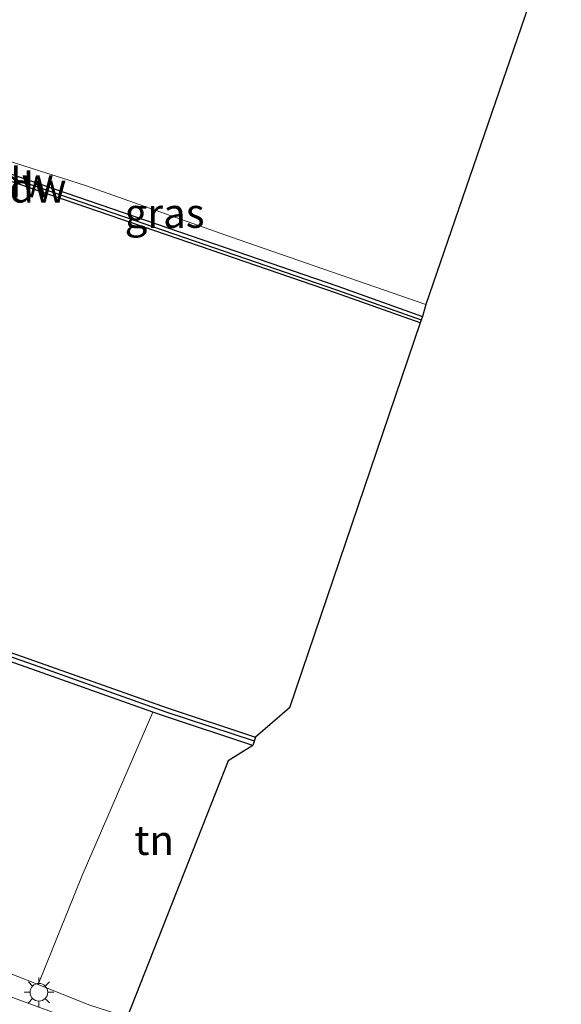
# Model space of a CAD drawing. Units: metres. Extents: x 89997 to 100004, y 462498 to 468751.
# Drawn here: x 91947 to 91993, y 467557 to 467640 of the extents above; entities that cross this region are included whole.
import ezdxf
from ezdxf.enums import TextEntityAlignment as Align

# ---------------------------------------------------------------- set-up
doc = ezdxf.new("R2010")
doc.units = ezdxf.units.M
doc.layers.get('0').update_dxf_attribs({"lineweight": 25})
for name, color, linetype in [('B-ME-GC-DAMWAND-GV-B6', 10, 'Continuous'), ('B-ME-GC-DAMWAND-L-B1', 10, 'Continuous'), ('B-ME-KG-KADASTRAAL-OPNAMEDTMGRENS-L-B1', 10, 'Continuous')]:
    doc.layers.add(name, color=color, linetype=linetype)
for name, color, linetype, lineweight in [('B-ME-IE-GRASLAND-GV-B6', 93, 'Continuous', 18), ('B-ME-IE-GRONDWERKLIJN-GROND_INGERICHT-GV-B6', 253, 'Continuous', 18), ('B-ME-IE-MEUBILAIR_WEGMEUBILAIR-LICHTMAST-S-B1', 8, 'Continuous', 18), ('B-ME-OG-WATER-GV-B6', 153, 'Continuous', 18), ('B-ME-VH-VERH_SOORT-KLINKERS-GV-B6', 8, 'IE-TERREINAFSCHEIDING-NATUURLIJK-HOUTWAL', 18)]:
    doc.layers.add(name, color=color, linetype=linetype, lineweight=lineweight)
doc.styles.add('NLCS-ISO', font='NLCS-ISO.TTF')
doc.linetypes.add('IE-TERREINAFSCHEIDING-NATUURLIJK-HOUTWAL', pattern='A,7,-1.5,[67,NLCS.SHX,S=0.75,R=45,X=0,Y=0],-1.5,7,-1.5,[70,NLCS.SHX,S=0.75,R=0,X=0,Y=0],-1.5', length=20)

# ---------------------------------------------------------------- blocks, each defined once
blk = doc.blocks.new('lantaarnpaal')
for p, q in [((-0.884, 0.884), (-0.53, 0.53)), ((0, 0.75), (0, 1.25)), ((0.53, 0.53), (0.884, 0.884)), ((-0.75, 0), (-1.25, 0)), ((0.75, 0), (1.25, 0)), ((-0.53, -0.53), (-0.884, -0.884)), ((0, -0.75), (0, -1.25)), ((0.53, -0.53), (0.884, -0.884))]:
    blk.add_line(p, q)
blk.add_circle((0, 0), 0.75)

msp = doc.modelspace()

# ---------------------------------------------------------------- linework, layer by layer
at = {"layer": 'B-ME-GC-DAMWAND-GV-B6'}
for points in [[(91981.338, 467614.851, 0.006), (91981.139, 467614.292, -0.314), (91973.986, 467616.835, -0.314), (91948.193, 467625.712, -0.314), (91926.746, 467633.07, -0.314), (91913.511, 467637.43, -0.314), (91913.651, 467637.883, -0.241), (91913.686, 467637.997, -0.222), (91926.935, 467633.633, -0.207), (91937.45, 467630.025, -0.176), (91948.386, 467626.273, -0.144), (91974.182, 467617.395, -0.048), (91981.338, 467614.851, 0.006)], [(91967.218, 467579.244, -0.314), (91966.987, 467578.545, -0.293), (91959.511, 467581.02, -0.264), (91958.536, 467581.367, -0.258), (91948.29, 467585.008, -0.198), (91930.093, 467591.393, -0.207), (91916.573, 467596.192, -0.269), (91913.406, 467597.316, -0.284), (91900.962, 467601.876, -0.159), (91901.046, 467602.111, -0.212), (91901.209, 467602.569, -0.314), (91913.656, 467598.008, -0.314), (91930.338, 467592.087, -0.314), (91948.535, 467585.702, -0.314), (91959.75, 467581.716, -0.314), (91967.218, 467579.244, -0.314)]]:
    msp.add_polyline3d(points, dxfattribs=at)
at = {"layer": 'B-ME-GC-DAMWAND-L-B1'}
for points in [[(91913.593, 467637.697, -0.222), (91926.835, 467633.335, -0.207), (91948.284, 467625.976, -0.144), (91974.078, 467617.099, -0.048), (91981.233, 467614.555, 0.006)], [(91901.096, 467602.252, -0.159), (91913.542, 467597.691, -0.284), (91930.226, 467591.77, -0.207), (91948.423, 467585.385, -0.198), (91959.641, 467581.398, -0.264), (91967.112, 467578.925, -0.293)]]:
    msp.add_polyline3d(points, dxfattribs=at)
at = {"layer": 'B-ME-IE-GRASLAND-GV-B6'}
for points in [[(91981.617, 467615.844, 0.153), (91981.338, 467614.851, 0.006), (91974.182, 467617.395, -0.048), (91948.386, 467626.273, -0.144), (91937.45, 467630.025, -0.176), (91937.954, 467630.742, 0.165), (91938.838, 467632.328, 0.336), (91940.294, 467631.039, 0.309), (91942.576, 467629.668, 0.147), (91946.2, 467628.047, 0.147), (91952.913, 467625.905, 0.144), (91965.115, 467621.574, 0.069), (91981.617, 467615.844, 0.153)], [(91941.786, 467561.067, 0.414), (91948.848, 467558.324, 0.369), (91953.127, 467556.587, 0.282)], [(91952.279, 467555.159, 0.057), (91940.882, 467559.321, -0.045)]]:
    msp.add_polyline3d(points, dxfattribs=at)
at = {"layer": 'B-ME-IE-GRONDWERKLIJN-GROND_INGERICHT-GV-B6'}
for points in [[(91993.089, 467649.208, 0.498), (91981.617, 467615.844, 0.153), (91965.115, 467621.574, 0.069), (91952.913, 467625.905, 0.144), (91946.2, 467628.047, 0.147), (91942.576, 467629.668, 0.147), (91940.294, 467631.039, 0.309), (91938.838, 467632.328, 0.336), (91936.592, 467633.885, 0.588), (91933.283, 467636.257, 0.528), (91930.296, 467638.77, 0.753), (91927.675, 467641.238, 0.777)], [(91948.848, 467558.324, 0.369), (91941.786, 467561.067, 0.414), (91932.288, 467564.703, 0.252), (91920.459, 467569.365, -0.03), (91908.789, 467573.744, -0.299), (91913.284, 467587.958, 0.099), (91916.573, 467596.192, -0.269), (91930.093, 467591.393, -0.207), (91948.29, 467585.008, -0.198), (91958.536, 467581.367, -0.258), (91952.552, 467567.534, 0.636), (91948.848, 467558.324, 0.369)], [(91966.987, 467578.545, -0.293), (91964.909, 467577.237, 0.354), (91956.356, 467555.557, 0.147), (91953.127, 467556.587, 0.282), (91948.848, 467558.324, 0.369), (91952.552, 467567.534, 0.636), (91958.536, 467581.367, -0.258), (91959.511, 467581.02, -0.264), (91966.987, 467578.545, -0.293)]]:
    msp.add_polyline3d(points, dxfattribs=at)
at = {"layer": 'B-ME-KG-KADASTRAAL-OPNAMEDTMGRENS-L-B1'}
msp.add_polyline3d([(91993.089, 467649.208, 0.498), (91981.617, 467615.844, 0.153), (91981.338, 467614.851, 0.006), (91981.139, 467614.292, -0.314), (91970.085, 467581.73, -0.74), (91967.218, 467579.244, -0.314), (91966.987, 467578.545, -0.293), (91964.909, 467577.237, 0.354), (91956.356, 467555.557, 0.147), (91955.838, 467553.936, 0.048), (91954.368, 467548.462, -0.108), (91954.785, 467547.084, -0.057), (91954.523, 467545.977, -1.214), (91954.176, 467544.988, -1.214), (91953.794, 467544.195, 0.001), (91952.522, 467541.874, -0.135)], dxfattribs=at)
at = {"layer": 'B-ME-OG-WATER-GV-B6'}
msp.add_polyline3d([(91900.2245, 467641.7663, -0.314), (91908.5432, 467638.8939, -0.314), (91909.096, 467638.703, -0.314), (91913.511, 467637.43, -0.314), (91926.746, 467633.07, -0.314), (91948.193, 467625.712, -0.314), (91973.986, 467616.835, -0.314), (91981.139, 467614.292, -0.314), (91970.085, 467581.73, -0.74), (91967.218, 467579.244, -0.314), (91959.75, 467581.716, -0.314), (91948.535, 467585.702, -0.314), (91930.338, 467592.087, -0.314), (91913.656, 467598.008, -0.314), (91901.209, 467602.569, -0.314), (91897.078, 467603.997, -0.314), (91896.4363, 467604.2266, -0.314), (91888.2009, 467607.1728, -0.314), (91886.7597, 467607.6884, -0.314), (91878.9721, 467610.4745, -0.314), (91878.093, 467610.789, -0.314), (91873.99, 467612.087, -0.314), (91869.028, 467613.848, -0.314), (91858.345, 467617.745, -0.314)], dxfattribs=at)
at = {"layer": 'B-ME-VH-VERH_SOORT-KLINKERS-GV-B6'}
msp.add_polyline3d([(91861.071, 467587.812, -1.433), (91863.987, 467586.584, -1.509), (91864.915, 467586.193, -1.533), (91864.936, 467586.184, -1.534), (91868.2, 467584.918, -1.534), (91868.9707, 467584.6446, -1.5362), (91877.6099, 467581.5803, -1.5607), (91879.116, 467581.0462, -1.5649), (91888.1638, 467577.8369, -1.5906), (91890.436, 467577.031, -1.597), (91892.027, 467576.558, -1.545), (91892.145, 467576.523, -1.541), (91893.39, 467576.152, -1.501), (91904.541, 467572.445, -1.145), (91917.013, 467567.988, -0.722), (91930.782, 467562.985, -0.293), (91940.882, 467559.321, -0.045), (91952.279, 467555.159, 0.057)], dxfattribs=at)

# ---------------------------------------------------------------- block references
at = {"layer": 'B-ME-IE-MEUBILAIR_WEGMEUBILAIR-LICHTMAST-S-B1', "rotation": 90}
msp.add_blockref('lantaarnpaal', (91948.898, 467557.65, 0.297), dxfattribs=at)

# ---------------------------------------------------------------- texts
at = {"layer": 'B-ME-GC-DAMWAND-GV-B6', "ltscale": 0.2, "style": 'NLCS-ISO'}
msp.add_text('dw', height=2.5, dxfattribs=at).set_placement((91947.7339, 467626.1728), align=Align.MIDDLE_CENTER)
at = {"layer": 'B-ME-GC-DAMWAND-L-B1', "ltscale": 0.2, "style": 'NLCS-ISO'}
msp.add_text('dw', height=2.5, dxfattribs=at).set_placement((91948.8046, 467625.7324), align=Align.MIDDLE_CENTER)
at = {"layer": 'B-ME-IE-GRASLAND-GV-B6', "ltscale": 0.2, "style": 'NLCS-ISO'}
msp.add_text('gras', height=2.5, dxfattribs=at).set_placement((91959.5335, 467623.5895), align=Align.MIDDLE_CENTER)
at = {"layer": 'B-ME-IE-GRONDWERKLIJN-GROND_INGERICHT-GV-B6', "ltscale": 0.2, "style": 'NLCS-ISO'}
msp.add_text('tn', height=2.5, dxfattribs=at).set_placement((91958.6459, 467570.524), align=Align.MIDDLE_CENTER)

doc.saveas('drawing.dxf')
